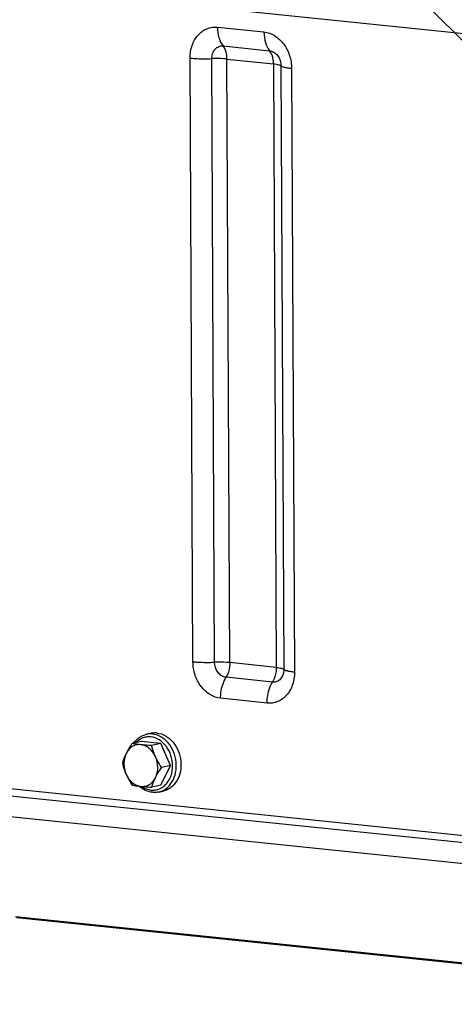
# Model space of a CAD drawing. Units: millimetres. Extents: x 0 to 594, y 0 to 420.
# Drawn here: x 121 to 129, y 73 to 92 of the extents above; entities that cross this region are included whole.
import ezdxf

# ---------------------------------------------------------------- set-up
doc = ezdxf.new("R2010")
doc.units = ezdxf.units.MM
doc.header["$LTSCALE"] = 32.67
doc.layers.get('0').update_dxf_attribs({"linetype": 'CONTINUOUS'})
doc.layers.add('AXES', color=7, linetype='CONTINUOUS')
doc.layers.add('SOLIDES', color=7, linetype='CONTINUOUS')
doc.styles.get("Standard").update_dxf_attribs({"font": 'txt', "width": 0.85})
doc.dimstyles.get("Standard").update_dxf_attribs({"dimtxt": 3.5, "dimasz": 3.5, "dimexe": 1.5, "dimexo": 1, "dimtad": 1, "dimdec": 4, "dimtxsty": 'STANDARD', "dimblk": '_FILLED', "dimblk1": '_FILLED', "dimblk2": '_FILLED', "dimcen": 0.09, "dimclrt": 5, "dimadec": 0, "dimazin": 0, "dimtol": 1, "dimtp": 0.0001, "dimtm": 0.0001, "dimtfac": 1, "dimtdec": 4, "dimtofl": 0, "dimtmove": 0, "dimatfit": 3, "dimldrblk": '_FILLED', "dimfxl": 1, "dimtolj": 1, "dimarcsym": 0})

# ---------------------------------------------------------------- blocks, each defined once
blk = doc.blocks.new('_FILLED')
at = {"color": 0, "linetype": 'BYBLOCK'}
blk.add_solid([(0, 0), (-1, 0.2143), (-1, -0.2143)], dxfattribs=at)

msp = doc.modelspace()

# ---------------------------------------------------------------- linework, layer by layer
at = {"color": 7, "linetype": 'CONTINUOUS'}
for p, q in [((123.034785, 78.476995), (123.123576, 78.495183)), ((122.929587, 78.337226), (122.758355, 78.30215)), ((123.301849, 78.298713), (122.929587, 78.337226)), ((123.301849, 78.298713), (123.130616, 78.263637)), ((123.489828, 77.883811), (123.301849, 78.298713)), ((123.305545, 77.507422), (123.489828, 77.883811)), ((123.489828, 77.883811), (123.318595, 77.848735)), ((123.305545, 77.507422), (123.134313, 77.472347)), ((123.259541, 77.379778), (123.348332, 77.397966))]:
    msp.add_line(p, q, dxfattribs=at)
for points, knots in [([(122.785368, 78.307697), (122.815359, 78.350339), (122.888719, 78.425237), (122.985608, 78.466921), (123.034785, 78.476995)], [0, 0, 0, 0, 0.509453016, 1, 1, 1, 1]), ([(123.233366, 78.500478), (123.224157, 78.501431), (123.1875, 78.503857), (123.150467, 78.500693), (123.12356, 78.49518)], [0, 0, 0, 0, 0.252111114, 1, 1, 1, 1]), ([(123.233366, 78.500478), (123.289188, 78.494703), (123.403556, 78.45544), (123.543641, 78.333756), (123.643789, 78.165206), (123.692977, 77.97027), (123.685593, 77.771997), (123.621873, 77.593827), (123.523562, 77.478469), (123.426948, 77.420484), (123.374744, 77.403378), (123.348348, 77.397969)], [0, 0, 0, 0, 0.114644024, 0.238852019, 0.371892863, 0.509081164, 0.6440911, 0.77144262, 0.88891885, 0.944957761, 1, 1, 1, 1]), ([(122.758355, 78.30215), (122.747708, 78.286271), (122.706903, 78.223967), (122.669415, 78.159355), (122.645066, 78.109624)], [0, 0, 0, 0, 0.256645869, 1, 1, 1, 1]), ([(122.923338, 78.278562), (122.895646, 78.281426), (122.838803, 78.278305), (122.759067, 78.24556), (122.691542, 78.187822), (122.658547, 78.137159), (122.645066, 78.109624)], [0, 0, 0, 0, 0.241310608, 0.483181641, 0.734252553, 1, 1, 1, 1]), ([(122.923338, 78.278562), (122.908077, 78.28014), (122.852862, 78.286358), (122.797894, 78.29478), (122.758355, 78.30215)], [0, 0, 0, 0, 0.27613257, 1, 1, 1, 1]), ([(123.130616, 78.263637), (123.11246, 78.264536), (123.043286, 78.268244), (122.974164, 78.273303), (122.923338, 78.278562)], [0, 0, 0, 0, 0.26240969, 1, 1, 1, 1]), ([(123.203458, 78.051854), (123.189514, 78.082632), (123.155812, 78.140162), (123.088771, 78.210821), (123.010189, 78.259748), (122.951979, 78.275598), (122.923338, 78.278562)], [0, 0, 0, 0, 0.269710558, 0.527219292, 0.770161396, 1, 1, 1, 1]), ([(123.203458, 78.051854), (123.195557, 78.069292), (123.166426, 78.138122), (123.144245, 78.209764), (123.130616, 78.263637)], [0, 0, 0, 0, 0.25623571, 1, 1, 1, 1]), ([(122.645066, 78.109624), (122.63741, 78.093987), (122.609779, 78.034312), (122.587641, 77.972153), (122.574072, 77.925761)], [0, 0, 0, 0, 0.264816333, 1, 1, 1, 1]), ([(122.645066, 78.109624), (122.616055, 78.050371), (122.588392, 77.912768), (122.618432, 77.776843), (122.646914, 77.713979)], [0, 0, 0, 0, 0.488732983, 1, 1, 1, 1]), ([(123.205306, 77.656209), (123.234317, 77.715462), (123.26198, 77.853064), (123.23194, 77.98899), (123.203458, 78.051854)], [0, 0, 0, 0, 0.488732983, 1, 1, 1, 1]), ([(123.318595, 77.848735), (123.286044, 77.897364), (123.2454, 77.964089), (123.211449, 78.034216), (123.203458, 78.051854)], [0, 0, 0, 0, 0.751368571, 1, 1, 1, 1]), ([(122.574072, 77.925761), (122.578541, 77.9081), (122.598041, 77.83599), (122.623603, 77.765431), (122.646914, 77.713979)], [0, 0, 0, 0, 0.243868282, 1, 1, 1, 1]), ([(123.205306, 77.656209), (123.213229, 77.67239), (123.247517, 77.738554), (123.287141, 77.801823), (123.318595, 77.848735)], [0, 0, 0, 0, 0.241839351, 1, 1, 1, 1]), ([(122.646914, 77.713979), (122.654905, 77.69634), (122.688856, 77.626213), (122.7295, 77.559489), (122.762052, 77.51086)], [0, 0, 0, 0, 0.248631449, 1, 1, 1, 1]), ([(122.646914, 77.713979), (122.660859, 77.683201), (122.69456, 77.625671), (122.761601, 77.555012), (122.840183, 77.506085), (122.898393, 77.490234), (122.927034, 77.487271)], [0, 0, 0, 0, 0.269710558, 0.527219292, 0.770161396, 1, 1, 1, 1]), ([(122.927034, 77.487271), (122.954726, 77.484406), (123.011569, 77.487528), (123.091305, 77.520272), (123.15883, 77.57801), (123.191825, 77.628673), (123.205306, 77.656209)], [0, 0, 0, 0, 0.241310608, 0.483181641, 0.734252553, 1, 1, 1, 1]), ([(123.134313, 77.472347), (123.138669, 77.487239), (123.158213, 77.55001), (123.183221, 77.6111), (123.205306, 77.656209)], [0, 0, 0, 0, 0.236016388, 1, 1, 1, 1]), ([(122.762052, 77.51086), (122.774353, 77.508567), (122.829071, 77.498904), (122.884214, 77.491701), (122.927034, 77.487271)], [0, 0, 0, 0, 0.225211106, 1, 1, 1, 1]), ([(123.144374, 77.374204), (123.098833, 77.378916), (123.006758, 77.405387), (122.927949, 77.458958), (122.892187, 77.490988)], [0, 0, 0, 0, 0.488143286, 1, 1, 1, 1]), ([(122.927034, 77.487271), (122.943236, 77.485595), (123.012216, 77.479144), (123.081389, 77.474968), (123.134313, 77.472347)], [0, 0, 0, 0, 0.235118376, 1, 1, 1, 1]), ([(123.259541, 77.379778), (123.231304, 77.373994), (123.192463, 77.370662), (123.154017, 77.373207), (123.144374, 77.374204)], [0, 0, 0, 0, 0.748323476, 1, 1, 1, 1])]:
    msp.add_open_spline(points, degree=3, knots=knots, dxfattribs=at)
at = {"color": 9, "linetype": 'CONTINUOUS'}
for points, knots in [([(123.11521, 78.426772), (123.089511, 78.42943), (123.037436, 78.428845), (122.961615, 78.409369), (122.891619, 78.372149), (122.851308, 78.337134), (122.832939, 78.317538)], [0, 0, 0, 0, 0.247421126, 0.493342863, 0.742773159, 1, 1, 1, 1]), ([(123.144575, 78.48229), (123.135372, 78.483242), (123.098739, 78.485668), (123.061729, 78.48251), (123.034838, 78.477006)], [0, 0, 0, 0, 0.252113006, 1, 1, 1, 1]), ([(123.119923, 77.417876), (123.1465, 77.415127), (123.200411, 77.415948), (123.278687, 77.437096), (123.35053, 77.477214), (123.435427, 77.554949), (123.510457, 77.691295), (123.538858, 77.882159), (123.506609, 78.077951), (123.417836, 78.251786), (123.283934, 78.379535), (123.17048, 78.421053), (123.11521, 78.426772)], [0, 0, 0, 0, 0.055778408, 0.1112478, 0.167611925, 0.225881469, 0.349685847, 0.483446106, 0.621854145, 0.757432508, 0.884003167, 1, 1, 1, 1]), ([(123.259541, 77.379778), (123.285937, 77.385185), (123.338143, 77.402289), (123.43476, 77.460272), (123.533076, 77.575628), (123.596801, 77.753798), (123.604188, 77.952074), (123.555, 78.147013), (123.454852, 78.315566), (123.314766, 78.437252), (123.200397, 78.476515), (123.144575, 78.48229)], [0, 0, 0, 0, 0.055042224, 0.111081185, 0.228557145, 0.355908564, 0.490918778, 0.628107671, 0.761149148, 0.885357763, 1, 1, 1, 1]), ([(122.942111, 77.485753), (122.969036, 77.46719), (123.025934, 77.436568), (123.088849, 77.421091), (123.119923, 77.417876)], [0, 0, 0, 0, 0.511448888, 1, 1, 1, 1])]:
    msp.add_open_spline(points, degree=3, knots=knots, dxfattribs=at)
at = {"layer": 'AXES', "color": 7, "linetype": 'CONTINUOUS'}
msp.add_line((116.941761, 93.044917), (149.099954, 89.717922), dxfattribs=at)
at = {"layer": 'SOLIDES', "color": 9, "linetype": 'CONTINUOUS'}
for p, q in [((124.380752, 91.912233), (125.263978, 91.820857)), ((124.486973, 91.556561), (125.370199, 91.465185)), ((123.915, 79.855642), (123.861418, 91.325253)), ((124.326711, 79.845252), (124.27313, 91.314864)), ((124.614909, 79.837979), (124.561328, 91.307591)), ((124.561328, 91.307591), (125.444554, 91.216215)), ((125.444554, 91.216215), (125.498135, 79.746603)), ((125.586508, 91.178985), (125.64009, 79.709374)), ((125.7893, 91.1258), (125.842882, 79.656188)), ((125.498135, 79.746603), (124.614909, 79.837979)), ((125.426247, 79.467676), (124.543021, 79.559052)), ((125.323548, 79.069208), (124.440322, 79.160584)), ((118.403832, 77.655584), (148.224713, 74.570401)), ((148.249197, 74.426908), (118.428317, 77.512091)), ((120.545787, 75.013029), (142.073256, 72.785859))]:
    msp.add_line(p, q, dxfattribs=at)
at = {"layer": 'SOLIDES', "color": 7, "linetype": 'CONTINUOUS'}
for p, q in [((148.405067, 74.013309), (118.584186, 77.098492)), ((120.564756, 74.996627), (142.092222, 72.769457))]:
    msp.add_line(p, q, dxfattribs=at)
at = {"layer": 'SOLIDES', "color": 9, "linetype": 'CONTINUOUS'}
for points, knots in [([(123.861418, 91.325253), (123.861038, 91.406674), (123.884656, 91.565049), (123.996055, 91.768181), (124.171986, 91.899601), (124.3139, 91.91915), (124.380752, 91.912233)], [0, 0, 0, 0, 0.277599194, 0.534537635, 0.770856251, 1, 1, 1, 1]), ([(124.380752, 91.912233), (124.38107, 91.844193), (124.396481, 91.718381), (124.450334, 91.600722), (124.486973, 91.556561)], [0, 0, 0, 0, 0.542496861, 1, 1, 1, 1]), ([(125.263978, 91.820857), (125.334213, 91.813591), (125.478383, 91.760843), (125.64854, 91.598454), (125.761329, 91.377766), (125.788907, 91.21005), (125.7893, 91.1258)], [0, 0, 0, 0, 0.224562363, 0.469590262, 0.732056613, 1, 1, 1, 1]), ([(125.263978, 91.820857), (125.264296, 91.752817), (125.279706, 91.627005), (125.333559, 91.509346), (125.370199, 91.465185)], [0, 0, 0, 0, 0.542496861, 1, 1, 1, 1]), ([(124.27313, 91.314864), (124.272973, 91.348389), (124.282698, 91.413602), (124.328568, 91.497245), (124.401012, 91.55136), (124.459447, 91.559409), (124.486973, 91.556561)], [0, 0, 0, 0, 0.277588684, 0.534537556, 0.770865089, 1, 1, 1, 1]), ([(124.561328, 91.307591), (124.561213, 91.33214), (124.555286, 91.418888), (124.527124, 91.508169), (124.486973, 91.556561)], [0, 0, 0, 0, 0.280793682, 1, 1, 1, 1]), ([(123.861418, 91.325253), (123.892554, 91.322032), (124.029515, 91.311414), (124.167172, 91.310671), (124.27313, 91.314864)], [0, 0, 0, 0, 0.227908746, 1, 1, 1, 1]), ([(124.561328, 91.307591), (124.539533, 91.309846), (124.44366, 91.317279), (124.347301, 91.317799), (124.27313, 91.314864)], [0, 0, 0, 0, 0.227908754, 1, 1, 1, 1]), ([(125.370199, 91.465185), (125.399118, 91.462194), (125.458511, 91.440376), (125.553393, 91.350299), (125.586192, 91.246799), (125.586508, 91.178985)], [0, 0, 0, 0, 0.226054722, 0.472729891, 1, 1, 1, 1]), ([(125.444554, 91.216215), (125.444439, 91.240764), (125.438512, 91.327512), (125.41035, 91.416793), (125.370199, 91.465185)], [0, 0, 0, 0, 0.280793682, 1, 1, 1, 1]), ([(125.444554, 91.216215), (125.463219, 91.214284), (125.496434, 91.210155), (125.539939, 91.201737), (125.568698, 91.192836), (125.584013, 91.18419), (125.586508, 91.178985)], [0, 0, 0, 0, 0.378058789, 0.676338106, 0.883714469, 1, 1, 1, 1]), ([(125.7893, 91.1258), (125.762636, 91.128559), (125.715186, 91.134458), (125.653037, 91.146483), (125.611951, 91.159199), (125.590073, 91.17155), (125.586508, 91.178985)], [0, 0, 0, 0, 0.378058776, 0.676338078, 0.883714454, 1, 1, 1, 1]), ([(124.440322, 79.160584), (124.370087, 79.167851), (124.225917, 79.220599), (124.05576, 79.382988), (123.942971, 79.603676), (123.915393, 79.771392), (123.915, 79.855642)], [0, 0, 0, 0, 0.224562363, 0.469590262, 0.732056613, 1, 1, 1, 1]), ([(123.915, 79.855642), (123.946135, 79.85242), (124.083097, 79.841802), (124.220753, 79.841059), (124.326711, 79.845252)], [0, 0, 0, 0, 0.227908746, 1, 1, 1, 1]), ([(124.614909, 79.837979), (124.593115, 79.840234), (124.497242, 79.847667), (124.400882, 79.848187), (124.326711, 79.845252)], [0, 0, 0, 0, 0.227908754, 1, 1, 1, 1]), ([(124.543021, 79.559052), (124.514101, 79.562044), (124.454709, 79.583861), (124.359827, 79.673938), (124.327028, 79.777439), (124.326711, 79.845252)], [0, 0, 0, 0, 0.226054722, 0.472729891, 1, 1, 1, 1]), ([(124.614909, 79.837979), (124.615027, 79.812784), (124.609165, 79.716401), (124.58032, 79.619991), (124.543021, 79.559052)], [0, 0, 0, 0, 0.260704223, 1, 1, 1, 1]), ([(125.498135, 79.746603), (125.498253, 79.721408), (125.492391, 79.625025), (125.463546, 79.528615), (125.426247, 79.467676)], [0, 0, 0, 0, 0.260704223, 1, 1, 1, 1]), ([(125.64009, 79.709374), (125.640246, 79.675849), (125.630521, 79.610636), (125.584652, 79.526992), (125.512208, 79.472878), (125.453773, 79.464828), (125.426247, 79.467676)], [0, 0, 0, 0, 0.277588684, 0.534537556, 0.770865089, 1, 1, 1, 1]), ([(125.498135, 79.746603), (125.516801, 79.744672), (125.550015, 79.740543), (125.59352, 79.732125), (125.62228, 79.723224), (125.637594, 79.714578), (125.64009, 79.709374)], [0, 0, 0, 0, 0.378058789, 0.676338106, 0.883714469, 1, 1, 1, 1]), ([(125.842882, 79.656188), (125.816217, 79.658947), (125.768768, 79.664846), (125.706618, 79.676871), (125.665533, 79.689587), (125.643654, 79.701939), (125.64009, 79.709374)], [0, 0, 0, 0, 0.378058776, 0.676338078, 0.883714454, 1, 1, 1, 1]), ([(124.440322, 79.160584), (124.440154, 79.196577), (124.448529, 79.334268), (124.489735, 79.471996), (124.543021, 79.559052)], [0, 0, 0, 0, 0.260704213, 1, 1, 1, 1]), ([(125.842882, 79.656188), (125.843262, 79.574768), (125.819644, 79.416392), (125.708246, 79.213261), (125.532314, 79.081841), (125.390401, 79.062292), (125.323548, 79.069208)], [0, 0, 0, 0, 0.277599194, 0.534537635, 0.770856251, 1, 1, 1, 1]), ([(125.323548, 79.069208), (125.32338, 79.105201), (125.331755, 79.242892), (125.372961, 79.38062), (125.426247, 79.467676)], [0, 0, 0, 0, 0.260704213, 1, 1, 1, 1])]:
    msp.add_open_spline(points, degree=3, knots=knots, dxfattribs=at)

# ---------------------------------------------------------------- leaders
at = {"color": 2, "linetype": 'CONTINUOUS', "annotation_type": 0, "has_hookline": 1, "hookline_direction": 1, "text_width": 36.717472}
msp.add_leader([(132.286824, 88.455032), (107.331765, 113.056553), (101.331765, 113.056553)], dimstyle='STANDARD', override={"dimtad": 1}, dxfattribs=at)

doc.saveas('drawing.dxf')
